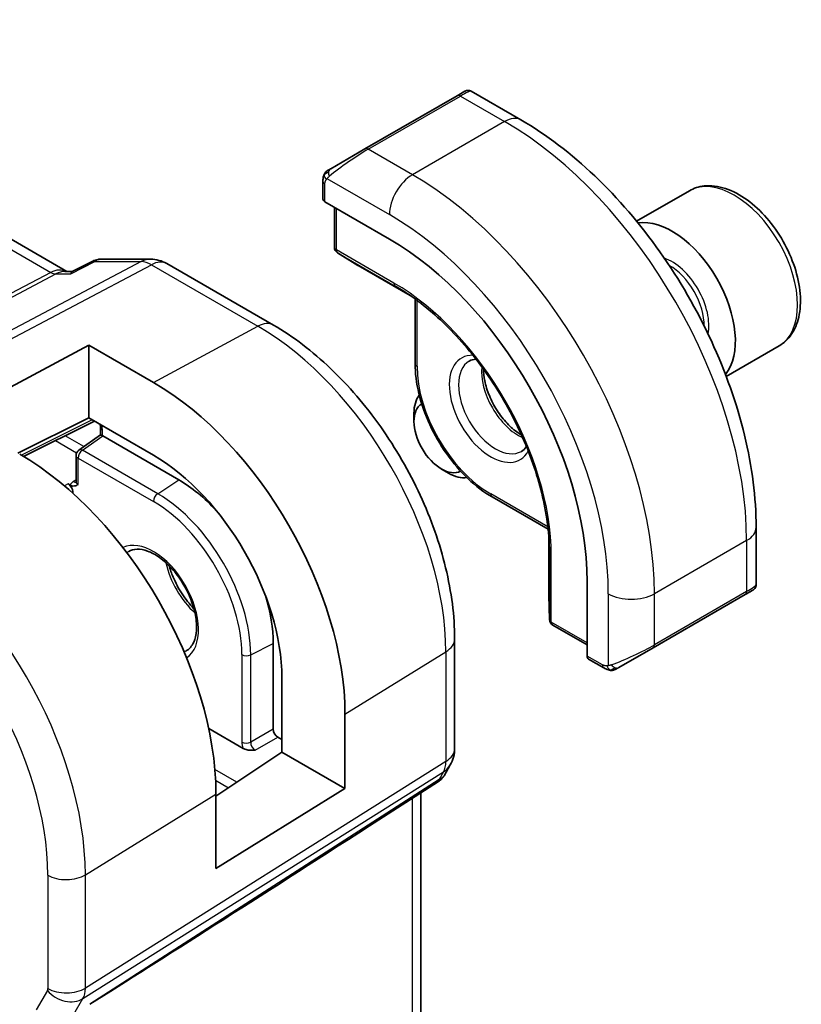
# Model space of a CAD drawing. Units: millimetres. Extents: x 29 to 4566, y 16 to 859.
# Drawn here: x 735 to 759, y 374 to 404 of the extents above; entities that cross this region are included whole.
import ezdxf

# ---------------------------------------------------------------- set-up
doc = ezdxf.new("R2010")
doc.units = ezdxf.units.MM
doc.header["$LTSCALE"] = 2
doc.layers.add('Visible (ISO)', color=7, linetype='Continuous', lineweight=35)
doc.layers.add('Visible Narrow (ISO)', color=7, linetype='Continuous', lineweight=25)

msp = doc.modelspace()

# ---------------------------------------------------------------- linework, layer by layer
at = {"layer": 'Visible (ISO)'}
for p, q in [((736.5096, 396.7319), (655.7879, 443.3366)), ((748.4825, 402.1276), (748.7168, 402.2629)), ((750.4381, 401.3845), (748.9168, 402.2629)), ((748.4825, 402.1276), (745.654, 400.4946)), ((744.6028, 399.8877), (745.654, 400.4946)), ((744.3641, 399.4943), (744.3641, 398.9529)), ((755.6074, 399.2104), (753.988, 398.2754)), ((744.4227, 398.8729), (746.4026, 397.7298)), ((744.7176, 398.7026), (744.7176, 397.4791)), ((737.5382, 397.1083), (739.0759, 397.1083)), ((744.8125, 397.309), (745.4397, 396.9211)), ((736.6706, 396.7277), (737.3017, 397.0508)), ((739.5759, 396.9743), (742.8453, 395.0867)), ((745.4449, 396.918), (747.0418, 395.996)), ((736.4461, 396.7319), (736.6789, 396.7319)), ((747.1925, 395.8891), (747.1925, 393.9049)), ((733.0822, 392.2695), (737.1834, 394.472)), ((737.1834, 394.472), (739.1633, 393.3289)), ((737.1834, 392.2376), (737.1834, 394.472)), ((758.3574, 394.4472), (756.738, 393.5123)), ((737.1834, 392.2376), (735.0084, 391.1574)), ((739.1633, 391.0945), (737.1834, 392.2376)), ((747.1584, 392.1312), (747.1584, 392.3817)), ((735.1819, 391.0559), (737.3525, 392.14)), ((737.5443, 391.9386), (737.5443, 391.7209)), ((736.8786, 391.2531), (737.5443, 391.721)), ((739.9411, 390.3377), (737.6074, 391.685)), ((736.7936, 390.2798), (736.7936, 391.0895)), ((748.0022, 390.6698), (748.219, 390.5445)), ((736.547, 390.2132), (736.6103, 390.1767)), ((736.6884, 389.9291), (736.6884, 389.9686)), ((749.5553, 389.8125), (751.2737, 388.8204)), ((751.2909, 388.6364), (751.2909, 386.7925)), ((757.6556, 387.1267), (757.6556, 388.8834)), ((752.4727, 387.2159), (752.4727, 384.9297)), ((754.4929, 385.1853), (757.3213, 386.8183)), ((757.5556, 386.9535), (757.3213, 386.8183)), ((751.291, 386.7865), (751.3133, 386.0493)), ((751.4132, 385.8821), (752.4727, 385.2703)), ((742.8403, 382.6842), (742.8403, 385.3162)), ((748.4052, 385.4568), (748.4052, 382.0898)), ((754.4929, 385.1853), (753.4417, 384.5784)), ((752.5127, 384.839), (752.9816, 384.5683)), ((743.1068, 381.978), (743.1068, 384.2642)), ((745.0418, 383.147), (745.0418, 380.8608)), ((741.9196, 382.0919), (740.8601, 382.7036)), ((743.1068, 382.3674), (742.9813, 382.4398)), ((741.0838, 380.6344), (743.1068, 381.978)), ((745.0418, 380.8608), (743.1068, 381.978)), ((748.2712, 381.5898), (748.0801, 381.2589)), ((747.9116, 381.082), (745.7911, 379.7163)), ((745.0418, 380.8608), (741.0838, 378.4103)), ((741.0838, 378.4103), (741.0838, 380.6965)), ((747.3692, 324.3411), (747.3692, 380.7327))]:
    msp.add_line(p, q, dxfattribs=at)
for centre, radius, start, end in [((744.9176, 397.4791), 0.2, 180, 238.2683), ((739.0759, 396.1083), 1, 60, 90), ((745.5449, 397.0912), 0.2, 238.2683, 240), ((736.9936, 391.0895), 0.2, 125.09949, 180), ((751.4909, 386.7925), 0.2, 180, 181.7317), ((751.5132, 386.0553), 0.2, 181.7317, 240), ((747.4052, 382.0898), 1, 330, 0)]:
    msp.add_arc(centre, radius, start, end, dxfattribs=at)
for centre, major_axis, ratio, start_param, end_param in [((744.5641, 398.9488), (0.2, -0.0058), 0.5568606, 3.157869, 3.9432671), ((755.0732, 395.7265), (1.375, -2.3816), 0.5773503, 0.2192164, 2.9223763), ((746.4026, 390.7205), (4.2923, -7.4344), 0.5773503, 0.7853982, 2.3561945), ((739.1633, 386.541), (4.1567, -7.1997), 0.5773503, 0.7853982, 2.3561945), ((748.219, 391.7693), (-0.75, 1.299), 0.5773503, 0.2249573, 0.7853982), ((748.0022, 391.6441), (0.5966, -1.0334), 0.5773503, 3.1568963, 6.2678817), ((737.7443, 391.9386), (-0.2, 0), 0.5773503, 6.277761, 6.2831853), ((737.7443, 391.6171), (-0.2, 0.1039), 0.016127, 0.0083772, 0.7937753), ((737.6078, 391.5211), (-0.1, 0.1738), 0.5759445, 5.5008251, 5.5332972), ((735.0621, 384.1731), (-4.258, 7.3751), 0.5773503, 3.9269908, 5.4977871), ((739.1633, 386.541), (-2.7885, 4.8298), 0.5773503, 3.9269908, 5.4977871), ((748.219, 391.7693), (0.75, -1.299), 0.5773503, 5.4977871, 6.058228), ((736.5467, 390.05), (0.1003, -0.1731), 0.5787556, 0.7847769, 2.3531388), ((736.9936, 390.2878), (-0.1998, -0.013), 0.6160563, 6.2431064, 6.244922), ((739.9411, 386.99), (-2.05, 3.5507), 0.5773503, 5.0868999, 5.4977871), ((756.6556, 386.6649), (-0.999, -0.4665), 0.0949824, 3.0917004, 3.0972675), ((739.9411, 386.99), (-2.05, 3.5507), 0.5773503, 3.9269908, 4.3378781), ((752.6092, 385.0142), (-0.0949, -0.1761), 0.5568606, 5.4815108, 6.266909), ((742.982, 382.6031), (0.1, -0.1732), 0.5801665, 3.9294238, 5.4953542), ((747.2723, 381.8597), (-0.6426, 0.7753), 0.1814953, 3.1197388, 3.4132646), ((747.2723, 381.8597), (0.788, -0.6299), 0.479365, 5.970264, 6.3558916), ((782.9826, 404.8583), (-51.1716, -33.8267), 0.011111, 0.4563028, 0.7498289)]:
    msp.add_ellipse(centre, major_axis=major_axis, ratio=ratio, start_param=start_param, end_param=end_param, dxfattribs=at)
for points, knots in [([(748.7169, 402.2629), (748.717, 402.263), (748.717, 402.263), (748.7171, 402.263), (748.7171, 402.263), (748.7172, 402.2631), (748.7172, 402.2631), (748.7174, 402.2632), (748.7175, 402.2633), (748.7177, 402.2634), (748.7179, 402.2635), (748.7184, 402.2638), (748.7188, 402.264), (748.7204, 402.2649), (748.7216, 402.2656), (748.7264, 402.2681), (748.7301, 402.2699), (748.7451, 402.2767), (748.7569, 402.2808), (748.79, 402.289), (748.8122, 402.2909), (748.855, 402.2873), (748.8762, 402.2819), (748.9031, 402.2704), (748.9103, 402.2668), (748.9172, 402.2628)], [0, 0, 0, 0, 0.000025136, 0.000025136, 0.000045303, 0.000045303, 0.00006547, 0.00006547, 0.000105964, 0.000105964, 0.00015378, 0.00015378, 0.000290669, 0.000290669, 0.000700901, 0.000700901, 0.001931929, 0.001931929, 0.005638902, 0.005638902, 0.012158328, 0.012158328, 0.01853946, 0.01853946, 0.020935956, 0.020935956, 0.020935956, 0.020935956]), ([(757.6556, 388.8834), (757.6556, 389.7864), (757.5326, 390.7393), (757.0649, 392.6716), (756.7199, 393.6508), (755.8414, 395.5541), (755.308, 396.478), (754.0989, 398.1905), (753.4234, 398.9788), (751.9839, 400.3501), (751.2201, 400.933), (750.4381, 401.3845)], [4.712389, 4.712389, 4.712389, 4.712389, 5.0265482, 5.0265482, 5.3407075, 5.3407075, 5.6548668, 5.6548668, 5.969026, 5.969026, 6.2831853, 6.2831853, 6.2831853, 6.2831853]), ([(744.4111, 399.7323), (744.4113, 399.7326), (744.4114, 399.7329), (744.412, 399.734), (744.4125, 399.7348), (744.4157, 399.7405), (744.4188, 399.7455), (744.4282, 399.7595), (744.4351, 399.7682), (744.457, 399.7923), (744.4737, 399.8069), (744.4967, 399.8243), (744.5025, 399.8284), (744.518, 399.8387), (744.5262, 399.8434), (744.5274, 399.8441)], [0, 0, 0, 0, 0.000106286, 0.000106286, 0.000389779, 0.000389779, 0.002144861, 0.002144861, 0.005458035, 0.005458035, 0.011987094, 0.011987094, 0.014150103, 0.014150103, 0.017664209, 0.017664209, 0.017664209, 0.017664209]), ([(744.4111, 399.7323), (744.4143, 399.7382), (744.418, 399.7443), (744.426, 399.7563), (744.4304, 399.7622), (744.4429, 399.7773), (744.4516, 399.7862), (744.4736, 399.8067), (744.4875, 399.8178), (744.513, 399.8357), (744.526, 399.8433), (744.5274, 399.8441)], [0, 0, 0, 0, 0.002122275, 0.002122275, 0.004320917, 0.004320917, 0.008043854, 0.008043854, 0.013347151, 0.013347151, 0.017512558, 0.017512558, 0.017512558, 0.017512558]), ([(744.6028, 399.8877), (744.5983, 399.8851), (744.5938, 399.8825), (744.5892, 399.8798), (744.5846, 399.8772), (744.58, 399.8745), (744.5754, 399.8718), (744.5708, 399.8692), (744.5663, 399.8666), (744.5619, 399.864), (744.5575, 399.8615), (744.5533, 399.8591), (744.5495, 399.8569), (744.5457, 399.8547), (744.5422, 399.8527), (744.5392, 399.8509), (744.5362, 399.8492), (744.5337, 399.8478), (744.5317, 399.8466), (744.5297, 399.8455), (744.5283, 399.8446), (744.5274, 399.8441)], [0, 0, 0, 0, 0.071275, 0.071275, 0.071275, 0.14246065, 0.14246065, 0.14246065, 0.21364074, 0.21364074, 0.21364074, 0.28489899, 0.28489899, 0.28489899, 0.35632005, 0.35632005, 0.35632005, 0.42799051, 0.42799051, 0.42799051, 0.5, 0.5, 0.5, 0.5]), ([(744.3641, 399.4943), (744.3641, 399.5306), (744.367, 399.566), (744.3766, 399.6363), (744.3842, 399.6735), (744.3999, 399.7097)], [0, 0, 0, 0, 0.011946854, 0.011946854, 0.024187757, 0.024187757, 0.024187757, 0.024187757]), ([(758.3574, 394.4472), (758.5058, 394.5329), (758.6334, 394.6532), (758.8408, 394.9522), (758.9163, 395.1343), (759.013, 395.5555), (759.0262, 395.7994), (758.9842, 396.3161), (758.9266, 396.5897), (758.7485, 397.1328), (758.6285, 397.4022), (758.339, 397.9121), (758.1697, 398.1527), (757.7962, 398.5838), (757.5919, 398.7741), (757.1635, 399.0848), (756.9393, 399.2048), (756.4928, 399.352), (756.2697, 399.3815), (755.8971, 399.3382), (755.7439, 399.2892), (755.6074, 399.2104)], [3.9269908, 3.9269908, 3.9269908, 3.9269908, 4.1927852, 4.1927852, 4.4824097, 4.4824097, 4.8105046, 4.8105046, 5.1492155, 5.1492155, 5.4853487, 5.4853487, 5.8199081, 5.8199081, 6.1558235, 6.1558235, 6.4944758, 6.4944758, 6.8240754, 6.8240754, 7.0685835, 7.0685835, 7.0685835, 7.0685835]), ([(737.3017, 397.0512), (737.3524, 397.0768), (737.4083, 397.0947), (737.4837, 397.1054), (737.5024, 397.107), (737.5211, 397.1077)], [0, 0, 0, 0, 0.017693855, 0.017693855, 0.023444367, 0.023444367, 0.023444367, 0.023444367]), ([(736.6274, 396.6585), (736.6275, 396.6589), (736.6276, 396.6593), (736.6388, 396.6957), (736.653, 396.7187), (736.6706, 396.7277)], [-0.133809253, -0.133809253, -0.133809253, -0.133809253, -0.13347186, -0.13347186, -0.104326923, -0.104326923, -0.104326923, -0.104326923]), ([(751.3101, 388.2939), (751.2932, 388.8438), (751.2054, 389.4351), (750.8941, 390.6445), (750.6706, 391.2626), (750.1079, 392.4682), (749.7688, 393.0556), (749.006, 394.1457), (748.5825, 394.6483), (747.6907, 395.5226), (747.2226, 395.8943), (746.7548, 396.1839)], [4.7485821, 4.7485821, 4.7485821, 4.7485821, 5.0482641, 5.0482641, 5.3479461, 5.3479461, 5.6476282, 5.6476282, 5.9473102, 5.9473102, 6.2469922, 6.2469922, 6.2469922, 6.2469922]), ([(742.8453, 395.0867), (743.4537, 394.7355), (744.0439, 394.2845), (745.1533, 393.2277), (745.6722, 392.6219), (746.6004, 391.3072), (747.0096, 390.5986), (747.684, 389.1373), (747.9492, 388.385), (748.3097, 386.8959), (748.4052, 386.1593), (748.4052, 385.4568)], [4.712389, 4.712389, 4.712389, 4.712389, 5.0265482, 5.0265482, 5.3407075, 5.3407075, 5.6548668, 5.6548668, 5.969026, 5.969026, 6.2831853, 6.2831853, 6.2831853, 6.2831853]), ([(749.5553, 389.8125), (749.3026, 389.9584), (749.0536, 390.1481), (748.5826, 390.5968), (748.3607, 390.8557), (747.9631, 391.4188), (747.7875, 391.7229), (747.4986, 392.3487), (747.3854, 392.6704), (747.2324, 393.3026), (747.1925, 393.6131), (747.1925, 393.9049)], [3.1415927, 3.1415927, 3.1415927, 3.1415927, 3.4557519, 3.4557519, 3.7699112, 3.7699112, 4.0840704, 4.0840704, 4.3982297, 4.3982297, 4.712389, 4.712389, 4.712389, 4.712389]), ([(749.2896, 393.7383), (749.2898, 393.6269), (749.3026, 393.5054), (749.3585, 393.2307), (749.4064, 393.0756), (749.5344, 392.767), (749.6148, 392.6135), (749.7996, 392.3256), (749.9041, 392.1913), (750.1247, 391.9569), (750.2407, 391.8566), (750.3905, 391.7537), (750.4252, 391.7318), (750.4595, 391.7119)], [1.5733103, 1.5733103, 1.5733103, 1.5733103, 1.8307598, 1.8307598, 2.1327553, 2.1327553, 2.4378878, 2.4378878, 2.7436585, 2.7436585, 3.047346, 3.047346, 3.1390787, 3.1390787, 3.1390787, 3.1390787]), ([(737.5443, 391.9393), (737.5443, 391.9489), (737.5434, 391.961), (737.5391, 391.9881), (737.5357, 392.0035), (737.5288, 392.0265), (737.5265, 392.0337), (737.5238, 392.041)], [0, 0, 0, 0, 0.005321156, 0.005321156, 0.010864717, 0.010864717, 0.013334409, 0.013334409, 0.013334409, 0.013334409]), ([(750.6085, 391.3642), (750.6062, 391.3604), (750.6038, 391.3568), (750.5595, 391.2904), (750.5109, 391.245), (750.4553, 391.2128)], [8.34519229, 8.34519229, 8.34519229, 8.34519229, 8.36121177, 8.36121177, 8.6393798, 8.6393798, 8.6393798, 8.6393798]), ([(736.6104, 390.1766), (736.6264, 390.1674), (736.6423, 390.1607), (736.6786, 390.1497), (736.7098, 390.1434), (736.7872, 390.1579), (736.8214, 390.177), (736.8517, 390.1945), (736.8519, 390.1946), (736.8522, 390.1948)], [-0.048973189, -0.048973189, -0.048973189, -0.048973189, -0.03578014, -0.03578014, -0.018040732, -0.018040732, 0, 0, 0.000142575, 0.000142575, 0.000142575, 0.000142575]), ([(736.789, 390.2588), (736.789, 390.2589), (736.7891, 390.2589), (736.7894, 390.2595), (736.7911, 390.2627), (736.793, 390.2706), (736.7935, 390.2745), (736.7936, 390.2785)], [0.010864018, 0.010864018, 0.010864018, 0.010864018, 0.011536151, 0.011536151, 0.017829425, 0.017829425, 0.022144019, 0.022144019, 0.022144019, 0.022144019]), ([(740.1663, 385.0916), (740.2634, 385.1422), (740.3432, 385.2269), (740.4461, 385.4553), (740.4761, 385.5799), (740.4942, 385.8591), (740.4847, 386.0112), (740.4265, 386.3329), (740.3777, 386.5026), (740.2441, 386.8418), (740.159, 387.0113), (739.9612, 387.3311), (739.8484, 387.4812), (739.6084, 387.7454), (739.4813, 387.8595), (739.2287, 388.0406), (739.1033, 388.108), (738.8689, 388.1936), (738.7604, 388.2117), (738.5655, 388.2059), (738.4816, 388.18), (738.4096, 388.1343)], [5.4730919, 5.4730919, 5.4730919, 5.4730919, 5.8915823, 5.8915823, 6.2112202, 6.2112202, 6.5120813, 6.5120813, 6.8152101, 6.8152101, 7.1213826, 7.1213826, 7.428382, 7.428382, 7.733694, 7.733694, 8.0355365, 8.0355365, 8.3381712, 8.3381712, 8.664075, 8.664075, 8.664075, 8.664075]), ([(739.6455, 387.7006), (739.6779, 387.5866), (739.7187, 387.471), (739.842, 387.179), (739.9351, 387.004), (740.1487, 386.6767), (740.269, 386.5245), (740.4004, 386.3873), (740.4046, 386.383), (740.4087, 386.3788)], [3.51556097, 3.51556097, 3.51556097, 3.51556097, 3.71414064, 3.71414064, 4.02107131, 4.02107131, 4.32847464, 4.32847464, 4.33842066, 4.33842066, 4.33842066, 4.33842066]), ([(757.6551, 387.123), (757.6548, 387.1026), (757.6513, 387.082), (757.6381, 387.0426), (757.6279, 387.0235), (757.6028, 386.9901), (757.5877, 386.9754), (757.5684, 386.9617), (757.5659, 386.9599), (757.5621, 386.9575), (757.5608, 386.9567), (757.5589, 386.9555), (757.5582, 386.9551), (757.5572, 386.9545), (757.5569, 386.9543), (757.5564, 386.954), (757.5562, 386.9539), (757.556, 386.9538), (757.5559, 386.9537), (757.5557, 386.9536), (757.5557, 386.9536), (757.5556, 386.9535)], [0.000291201, 0.000291201, 0.000291201, 0.000291201, 0.006407766, 0.006407766, 0.012744598, 0.012744598, 0.018936543, 0.018936543, 0.019845604, 0.019845604, 0.020301164, 0.020301164, 0.020529394, 0.020529394, 0.020644289, 0.020644289, 0.020702985, 0.020702985, 0.020733502, 0.020733502, 0.020765343, 0.020765343, 0.020765343, 0.020765343]), ([(757.5109, 386.9277), (757.5109, 386.9277), (757.5108, 386.9277), (757.51, 386.9272), (757.5092, 386.9268), (757.5074, 386.9257), (757.5064, 386.9251), (757.4997, 386.9212), (757.4935, 386.9177), (757.4744, 386.9067), (757.4601, 386.8984), (757.4305, 386.8813), (757.4155, 386.8727), (757.394, 386.8602), (757.3884, 386.857), (757.3809, 386.8527), (757.379, 386.8516), (757.3675, 386.845), (757.3576, 386.8392), (757.3434, 386.8311), (757.3395, 386.8288), (757.3326, 386.8248), (757.3296, 386.8231), (757.3255, 386.8207), (757.3244, 386.82), (757.3228, 386.8191), (757.3224, 386.8189), (757.3218, 386.8186), (757.3217, 386.8185), (757.3215, 386.8184), (757.3214, 386.8183), (757.3213, 386.8183)], [0, 0, 0, 0, 0.000068848, 0.000068848, 0.00080324, 0.00080324, 0.001782438, 0.001782438, 0.007008408, 0.007008408, 0.016733346, 0.016733346, 0.025013404, 0.025013404, 0.027767649, 0.027767649, 0.028685503, 0.028685503, 0.033278359, 0.033278359, 0.034999485, 0.034999485, 0.036290263, 0.036290263, 0.036774277, 0.036774277, 0.036955781, 0.036955781, 0.037013145, 0.037013145, 0.037041827, 0.037041827, 0.037041827, 0.037041827]), ([(753.1857, 384.4915), (753.1637, 384.494), (753.1425, 384.4991), (753.0965, 384.5135), (753.0723, 384.5236), (753.026, 384.5446), (753.0034, 384.5557), (752.9816, 384.5683)], [0, 0, 0, 0, 0.006891672, 0.006891672, 0.015894404, 0.015894404, 0.024201697, 0.024201697, 0.024201697, 0.024201697]), ([(753.3647, 384.5339), (753.3596, 384.531), (753.3545, 384.5283), (753.3337, 384.5177), (753.3172, 384.5108), (753.287, 384.5004), (753.2731, 384.4965), (753.2515, 384.4923), (753.2436, 384.4912), (753.2275, 384.4899), (753.2192, 384.4897), (753.2114, 384.4898)], [0, 0, 0, 0, 0.001795749, 0.001795749, 0.007148359, 0.007148359, 0.011407354, 0.011407354, 0.013805933, 0.013805933, 0.016256801, 0.016256801, 0.016256801, 0.016256801]), ([(753.3659, 384.5346), (753.3672, 384.5354), (753.3697, 384.5368), (753.3731, 384.5388), (753.3765, 384.5407), (753.3809, 384.5433), (753.3862, 384.5464), (753.3912, 384.5492), (753.3969, 384.5525), (753.403, 384.556), (753.4091, 384.5595), (753.4156, 384.5633), (753.4221, 384.5671), (753.4287, 384.5709), (753.4354, 384.5747), (753.4417, 384.5784)], [0.5, 0.5, 0.5, 0.5, 0.60524772, 0.60524772, 0.60524772, 0.707891, 0.707891, 0.707891, 0.80414857, 0.80414857, 0.80414857, 0.90207429, 0.90207429, 0.90207429, 1, 1, 1, 1]), ([(742.2899, 382.0406), (742.2894, 382.0406), (742.2889, 382.0406), (742.2292, 382.0381), (742.1648, 382.0362), (742.0628, 382.046), (742.0158, 382.0534), (741.9534, 382.0749), (741.9355, 382.0827), (741.9197, 382.0918)], [-0.000147977, -0.000147977, -0.000147977, -0.000147977, 0, 0, 0.01778313, 0.01778313, 0.028527694, 0.028527694, 0.033237865, 0.033237865, 0.033237865, 0.033237865]), ([(748.0623, 381.2324), (748.0449, 381.2035), (748.0239, 381.1758), (747.9762, 381.1278), (747.9491, 381.1066), (747.9196, 381.0892)], [0.005774064, 0.005774064, 0.005774064, 0.005774064, 0.016806975, 0.016806975, 0.027405577, 0.027405577, 0.027405577, 0.027405577])]:
    msp.add_open_spline(points, degree=3, knots=knots, dxfattribs=at)
for points in [[(744.3999, 399.7097), (744.4033, 399.7174), (744.4071, 399.7251), (744.4111, 399.7322)], [(744.3999, 399.7097), (744.3999, 399.7097), (744.3999, 399.7097), (744.3999, 399.7097)], [(744.4111, 399.7322), (744.4111, 399.7322), (744.4111, 399.7322), (744.4111, 399.7323)], [(737.5356, 397.108), (737.5365, 397.108), (737.5374, 397.108), (737.5382, 397.108)], [(737.3017, 397.0508), (737.3018, 397.0508), (737.3018, 397.0508), (737.3018, 397.0509)], [(748.8553, 393.9841), (748.9141, 394.0181), (748.982, 394.0379), (749.063, 394.0412)], [(753.1857, 384.4915), (753.1857, 384.4915), (753.1857, 384.4915), (753.1857, 384.4915)], [(753.2107, 384.4898), (753.2026, 384.49), (753.1941, 384.4906), (753.1857, 384.4915)], [(753.2107, 384.4898), (753.2109, 384.4898), (753.2111, 384.4898), (753.2114, 384.4898)]]:
    msp.add_open_spline(points, degree=3, dxfattribs=at)
at = {"layer": 'Visible Narrow (ISO)'}
for p, q in [((655.3858, 443.2586), (736.0161, 396.7067)), ((745.754, 400.4847), (748.5825, 402.1177)), ((748.5825, 402.1177), (749.9381, 401.335)), ((749.9381, 401.335), (747.1097, 399.702)), ((747.1097, 399.702), (745.754, 400.4847)), ((744.4892, 399.582), (746.4026, 398.4773)), ((744.4227, 398.8729), (744.4227, 399.4127)), ((744.7762, 397.3974), (744.7762, 398.6687)), ((746.544, 396.3768), (744.7762, 397.3974)), ((744.8159, 397.3069), (746.5837, 396.2863)), ((745.4432, 396.919), (744.8159, 397.3069)), ((738.7845, 397.0349), (728.0723, 391.3797)), ((728.3883, 391.2834), (739.1006, 396.9386)), ((736.6274, 396.6585), (737.3626, 397.0349)), ((737.3626, 397.0349), (738.7845, 397.0349)), ((739.1006, 396.9386), (742.37, 395.051)), ((747.0415, 395.9962), (745.4432, 396.919)), ((736.0161, 396.7067), (727.6717, 392.3015)), ((727.8297, 392.2534), (736.1741, 396.6585)), ((736.1741, 396.6585), (736.6274, 396.6585)), ((746.9186, 396.0792), (746.5837, 396.2863)), ((747.2511, 393.8232), (747.2511, 395.8461)), ((739.1633, 393.3289), (742.37, 395.051)), ((737.2866, 392.178), (735.117, 391.0945)), ((737.0301, 391.3596), (736.4549, 391.6917)), ((736.9837, 391.2467), (737.6074, 391.685)), ((737.6028, 391.6876), (737.6028, 391.857)), ((736.157, 391.5429), (736.809, 391.1664)), ((739.2949, 389.9124), (736.9837, 391.2467)), ((736.8522, 390.1948), (736.8522, 391.0078)), ((736.8522, 391.0078), (739.1633, 389.6735)), ((736.547, 390.2132), (736.4335, 390.152)), ((736.7936, 390.3425), (736.706, 390.2846)), ((739.2949, 389.9124), (739.9411, 390.3377)), ((736.6609, 389.9538), (736.6884, 389.9686)), ((751.2657, 388.8926), (749.5138, 389.904)), ((751.2909, 386.7905), (751.2909, 388.6361)), ((751.3013, 388.4882), (751.3132, 388.0945)), ((757.3627, 388.4752), (754.5343, 386.8422)), ((757.3627, 388.4752), (757.3627, 386.9098)), ((751.3132, 388.0945), (751.3132, 386.0533)), ((751.3717, 385.9736), (751.3717, 388.0149)), ((753.1201, 386.8422), (753.1201, 384.6328)), ((757.3627, 386.9098), (754.5343, 385.2768)), ((754.5343, 385.2768), (754.5343, 386.8422)), ((751.3132, 386.0533), (751.2909, 386.7905)), ((752.4727, 385.338), (751.3717, 385.9736)), ((742.1488, 384.9692), (742.8403, 385.3162)), ((745.0418, 383.147), (748.1365, 385.063)), ((748.1365, 385.063), (748.1365, 381.6961)), ((741.8762, 384.9747), (741.8762, 382.2905)), ((742.1488, 382.285), (742.1488, 384.9692)), ((752.9402, 384.6598), (752.4727, 384.9297)), ((742.8403, 382.6842), (742.1488, 382.285)), ((742.2899, 382.0406), (742.9813, 382.4398)), ((748.1365, 381.6961), (737.0767, 374.7395)), ((737.002, 374.4176), (748.0619, 381.3742)), ((741.7219, 381.0582), (741.0506, 381.4458)), ((748.0619, 381.3742), (747.9291, 381.1441)), ((747.9291, 381.1441), (737.2121, 374.242)), ((741.0731, 381.1179), (741.4683, 380.8898)), ((737.0767, 378.2155), (741.0838, 380.6965)), ((747.1006, 380.5596), (747.1006, 323.8091)), ((735.9259, 378.2039), (735.9259, 374.7279)), ((737.0767, 374.7395), (737.0767, 378.2155)), ((735.911, 374.6635), (735.5723, 374.077)), ((736.7231, 373.9344), (737.002, 374.4176))]:
    msp.add_line(p, q, dxfattribs=at)
for centre, major_axis, ratio, start_param, end_param in [((748.0168, 401.6278), (0.9035, 0.6319), 0.0949824, 0.0443278, 0.8297261), ((748.5825, 401.9544), (-0.1, 0.1732), 0.5773503, 5.4977871, 6.2831853), ((749.9381, 400.5185), (0.5, 0.866), 0.5773503, 0, 0.7853982), ((749.9381, 392.7618), (5.25, -9.0933), 0.5773503, 0.7853982, 2.3561945), ((745.1884, 399.9948), (0.9035, 0.6319), 0.0949824, 0.8297261, 2.2672599), ((745.754, 400.3214), (-0.1, 0.1732), 0.5773503, 5.4977871, 6.2831853), ((744.7028, 399.7145), (0.1, -0.1732), 0.7583684, 3.8799453, 4.618298), ((744.7028, 399.7145), (-0.1, 0.1732), 0.7583684, 0, 0.7383527), ((744.5641, 399.4943), (-0.2, 0), 0.5773503, 0, 0.7853982), ((747.1097, 398.8855), (-0.5, -0.866), 0.5773503, 3.9269908, 5.4977871), ((747.1097, 391.1288), (-5.25, 9.0933), 0.5773503, 3.9269908, 5.4977871), ((756.9824, 396.8288), (-1.375, 2.3816), 0.5773503, 3.1415927, 6.2831853), ((746.4026, 390.7205), (4.75, -8.2272), 0.5773503, 0.7853982, 2.3561945), ((744.9176, 397.4791), (-0.2, 0), 0.5773503, 0, 0.7853982), ((744.9176, 397.4791), (-0.1, -0.1732), 0.5773503, 5.4977871, 6.265732), ((739.0759, 396.1083), (0, 1), 0.7745967, 0, 0.3856277), ((744.9176, 397.4791), (-0.1052, -0.1701), 0.8163722, 0, 0.0246764), ((755.0732, 395.7265), (-0.8, 1.3856), 0.5773503, 3.7180978, 5.7066801), ((736.2416, 395.7319), (-0.0941, -1.042), 0.714201, 2.9140862, 3.5727868), ((739.0759, 396.1083), (-0.4669, 0.8843), 0.5923711, 5.5200825, 5.9834425), ((739.0759, 396.1083), (0.5, 0.866), 0.5773503, 0, 0.7504916), ((745.5449, 397.0912), (-0.1052, -0.1701), 0.8163722, 0, 0.0246764), ((745.5449, 397.0912), (-0.1, -0.1732), 0.5773503, 6.265732, 6.2831853), ((755.0025, 395.6857), (0.75, -1.299), 0.5773503, 0.7713887, 2.370204), ((736.0284, 397.1218), (0.2334, -0.4422), 0.5923711, 5.5200825, 5.9834425), ((736.2416, 395.7319), (0.3524, 0.9746), 0.636143, 0.2260844, 0.6117127), ((746.6854, 396.4584), (-0.1, -0.1732), 0.5773503, 5.4977871, 6.265732), ((746.544, 390.8022), (-3.4137, 5.9128), 0.5773503, 3.9269908, 5.4977871), ((746.5837, 390.8251), (3.3443, -5.7924), 0.5773503, 2.3200014, 2.3561945), ((742.3453, 394.2207), (0.5, 0.866), 0.5773503, 0, 0.7504916), ((742.37, 388.3923), (4.0776, -7.0625), 0.5773503, 0.7853982, 2.3561945), ((749.5138, 392.5168), (-0.9, 1.5588), 0.5773503, 5.9393951, 9.7685681), ((747.3925, 393.9049), (-0.2, 0), 0.5773503, 0, 0.7853982), ((749.5138, 392.5168), (-1.6, 2.7713), 0.5773503, 0.7853982, 2.3561945), ((749.6553, 392.5985), (0.8, -1.3856), 0.5773503, 3.1415927, 6.2831853), ((750.3624, 393.0067), (0.8, -1.3856), 0.5773503, 3.8098525, 5.6149255), ((737.7443, 391.9386), (-0.2, 0), 0.5773503, 0, 0.7853982), ((737.3198, 392.02), (-0.2, 0.3464), 0.5780539, 3.9275998, 4.3652157), ((736.9936, 391.0895), (-0.2, 0), 0.5773503, 0, 0.7853982), ((736.9936, 391.0895), (0.1, 0.1732), 0.5773503, 0.8552113, 2.3561945), ((736.9936, 391.0895), (-0.115, 0.1636), 0.5554454, 5.4485607, 6.2831853), ((736.9985, 390.1275), (0.3999, 0.0125), 0.5971344, 2.3723859, 2.8813473), ((736.7011, 390.4449), (0.1103, -0.1669), 0.5766475, 5.463532, 6.1071013), ((736.9936, 390.2878), (-0.1998, -0.013), 0.6160563, 6.244922, 7.0285047), ((739.3047, 389.7552), (0.1, 0.1732), 0.5773503, 0.8552113, 2.3561945), ((739.2949, 386.6169), (-2.018, 3.4954), 0.5773503, 3.9269908, 5.4977871), ((749.6553, 389.9857), (-0.1, -0.1732), 0.5773503, 5.4977871, 6.2831853), ((739.1633, 386.541), (1.9183, -3.3226), 0.5773503, 0.7853982, 2.3561945), ((730.9099, 381.7759), (-4.3605, 7.5527), 0.5773503, 3.9269908, 5.4977871), ((756.6556, 388.8834), (1, 0), 0.5773503, 5.4977871, 6.2831853), ((739.1633, 386.541), (0.9786, -1.6949), 0.5773503, 0.0440095, 3.0975831), ((739.3097, 386.6255), (-0.8786, 1.5218), 0.5773503, 0.0246952, 0.0916576), ((746.5837, 390.8251), (3.3443, -5.7924), 0.5773503, 0.7853982, 0.8215913), ((751.5132, 388.0965), (-0.2, 0), 0.5773503, 0.0174533, 0.7853982), ((730.3245, 381.4379), (3.9608, -6.8603), 0.5773503, 0.7853982, 2.3561945), ((740.7946, 387.4828), (0.9153, -1.5853), 0.5773503, 4.2043652, 5.2204127), ((756.6556, 386.6649), (-0.999, -0.4665), 0.0949824, 2.3118665, 3.0917004), ((753.8272, 387.2504), (-1, 0), 0.5773503, 0.7853982, 2.3561945), ((757.2213, 386.9915), (0.1, -0.1732), 0.5773503, 0, 0.7853982), ((751.4909, 386.7925), (-0.2, 0), 0.5773503, 0, 0.0174533), ((751.4909, 386.7925), (-0.1999, -0.006), 0.8163722, 6.2585089, 6.2831853), ((751.5132, 386.0553), (-0.1999, -0.006), 0.8163722, 6.2585089, 6.2831853), ((751.5132, 386.0553), (-0.2, 0), 0.5773503, 0.0174533, 0.7853982), ((751.5132, 386.0553), (-0.1, -0.1732), 0.5773503, 5.4977871, 6.2831853), ((747.4052, 385.4568), (1, 0), 0.5773503, 5.5326937, 6.2831853), ((739.3097, 386.6255), (0.8786, -1.5218), 0.5773503, 6.1915277, 6.2584901), ((753.8272, 385.0319), (-0.999, -0.4665), 0.0949824, 0.8743328, 2.3118665), ((754.3929, 385.3585), (0.1, -0.1732), 0.5773503, 0, 0.7853982), ((742.0176, 385.0563), (0.2, 0), 0.5773503, 3.9269908, 5.427974), ((753.0816, 384.7415), (-0.1, -0.1732), 0.5773503, 5.4977871, 6.2831853), ((753.3417, 384.7516), (0.1, -0.1732), 0.7583684, 4.8064799, 5.5448326), ((753.3417, 384.7516), (0.1, -0.1732), 0.7583684, 5.5448326, 6.2831853), ((742.1597, 382.1284), (0.2, -0.3464), 0.5801665, 3.9294238, 4.4889215), ((742.0176, 382.3721), (0.2, 0), 0.5773503, 3.9269908, 5.427974), ((742.3011, 382.21), (-0.1, 0.1732), 0.6661379, 0.7878312, 2.3537615), ((747.4052, 382.0898), (1, 0), 0.5773503, 5.5326937, 6.2831853), ((747.4052, 382.0898), (0.5324, -0.8465), 0.5923711, 0.2997428, 0.7631028), ((747.4052, 382.0898), (0.866, -0.5), 0.7745967, 5.8975576, 6.2831853), ((736.4916, 378.5305), (-0.8, 0), 0.5773503, 0.7853982, 2.3911011), ((735.7844, 374.8096), (0.1001, -0.1732), 0.577184, 0.3213193, 0.7846793), ((736.4916, 375.0545), (0.8, 0), 0.5773503, 3.9269908, 5.5326937), ((736.3501, 375.1362), (-0.526, 0.8505), 0.5894188, 3.4458372, 3.9091972), ((736.4766, 374.9901), (0.6928, -0.4), 0.7745967, 4.2918546, 5.8975576), ((578.0259, 445.8403), (-112.436, 194.7449), 0.5773503, 4.0356959, 4.0356981)]:
    msp.add_ellipse(centre, major_axis=major_axis, ratio=ratio, start_param=start_param, end_param=end_param, dxfattribs=at)
for points in [[(744.4031, 399.7126), (744.41, 399.7282), (744.4255, 399.757), (744.469, 399.8039), (744.5078, 399.8328), (744.5274, 399.8441)], [(744.4031, 399.7126), (744.4045, 399.7136), (744.4084, 399.7159), (744.4174, 399.7207), (744.4316, 399.7274), (744.4515, 399.7375), (744.4781, 399.7526), (744.5095, 399.7716), (744.5297, 399.7847), (744.5405, 399.7915)], [(744.4031, 399.7126), (744.3996, 399.7047), (744.3932, 399.6886), (744.3848, 399.6613), (744.3772, 399.629), (744.3707, 399.5885), (744.3658, 399.5409), (744.3641, 399.5108), (744.3641, 399.4943)], [(744.4031, 399.7126), (744.3995, 399.6992), (744.3985, 399.6723), (744.422, 399.6157), (744.4528, 399.5719), (744.4703, 399.5536)], [(744.4031, 399.7126), (744.4014, 399.7114), (744.4002, 399.7105), (744.3999, 399.7097)], [(753.1899, 384.4928), (753.1796, 384.4939), (753.159, 384.4972), (753.125, 384.5057), (753.0834, 384.52), (753.031, 384.5425), (752.9988, 384.5584), (752.9816, 384.5683)], [(753.1899, 384.4928), (753.1766, 384.4964), (753.153, 384.509), (753.1157, 384.5577), (753.0932, 384.6063), (753.0861, 384.6306)], [(753.1899, 384.4928), (753.188, 384.4919), (753.1866, 384.4914), (753.1857, 384.4915)], [(753.1899, 384.4928), (753.1921, 384.4939), (753.1981, 384.4973), (753.2133, 384.5076), (753.2391, 384.5245), (753.2806, 384.5484), (753.3114, 384.5641), (753.3272, 384.5724)], [(753.1899, 384.4928), (753.2069, 384.4911), (753.2397, 384.4901), (753.3019, 384.5042), (753.3463, 384.5233), (753.3659, 384.5346)], [(753.1899, 384.4928), (753.1964, 384.4911), (753.2032, 384.49), (753.2107, 384.4898)]]:
    msp.add_open_spline(points, degree=3, dxfattribs=at)
for points, knots in [([(744.4031, 399.7126), (744.4046, 399.7183), (744.4071, 399.7248), (744.4106, 399.7313), (744.4111, 399.7322)], [0, 0, 0, 0, 0.14285714, 0.16518917, 0.16518917, 0.16518917, 0.16518917]), ([(744.4227, 399.4127), (744.4227, 399.4183), (744.4234, 399.4284), (744.4257, 399.4404), (744.4271, 399.4483), (744.429, 399.457), (744.4313, 399.4662), (744.4334, 399.4742), (744.4357, 399.4825), (744.4385, 399.4906), (744.4412, 399.4984), (744.4443, 399.506), (744.4477, 399.5131), (744.4512, 399.5204), (744.4549, 399.5273), (744.4586, 399.5338), (744.4626, 399.5409), (744.4666, 399.5476), (744.4703, 399.5536)], [0, 0, 0, 0, 0.19035453, 0.19035453, 0.19035453, 0.31386322, 0.31386322, 0.31386322, 0.42140608, 0.42140608, 0.42140608, 0.52396797, 0.52396797, 0.52396797, 0.62813475, 0.62813475, 0.62813475, 0.74172688, 0.74172688, 0.74172688, 0.74172688]), ([(744.4703, 399.5536), (744.4741, 399.5599), (744.4776, 399.5655), (744.4807, 399.5701), (744.4843, 399.5755), (744.4873, 399.5796), (744.4892, 399.582)], [0.74172688, 0.74172688, 0.74172688, 0.74172688, 0.86054632, 0.86054632, 0.86054632, 1, 1, 1, 1]), ([(744.4892, 399.582), (744.4897, 399.5827), (744.4907, 399.5839), (744.492, 399.5855), (744.4948, 399.5889), (744.4993, 399.5939), (744.5047, 399.5998), (744.5087, 399.6041), (744.5132, 399.609), (744.5181, 399.614), (744.5226, 399.6187), (744.5275, 399.6234), (744.5322, 399.6279), (744.5375, 399.6329), (744.5426, 399.6375), (744.5472, 399.6416), (744.5546, 399.6484), (744.5605, 399.6535), (744.5627, 399.6552)], [0.00000014, 0.00000014, 0.00000014, 0.00000014, 0.09424462, 0.09424462, 0.09424462, 0.29608497, 0.29608497, 0.29608497, 0.44613462, 0.44613462, 0.44613462, 0.58843853, 0.58843853, 0.58843853, 0.74422937, 0.74422937, 0.74422937, 1, 1, 1, 1]), ([(737.3626, 397.0349), (737.3634, 397.0356), (737.3642, 397.0363), (737.3809, 397.0514), (737.4142, 397.0759), (737.471, 397.1012), (737.5125, 397.1078), (737.5356, 397.108)], [-0.000404307, -0.000404307, -0.000404307, -0.000404307, 0, 0, 0.008104318, 0.016208637, 0.02574297, 0.02574297, 0.02574297, 0.02574297]), ([(737.3018, 397.0509), (737.3046, 397.0522), (737.3074, 397.0532), (737.3104, 397.0538), (737.3175, 397.0551), (737.3252, 397.0543), (737.3337, 397.0513), (737.3425, 397.0482), (737.3522, 397.0427), (737.3626, 397.0349)], [-0.019678539, -0.019678539, -0.019678539, -0.019678539, -0.016208637, -0.016208637, -0.016208637, -0.008104318, -0.008104318, -0.008104318, 0.000404307, 0.000404307, 0.000404307, 0.000404307]), ([(753.0861, 384.6306), (753.0777, 384.6304), (753.0684, 384.6303), (753.0585, 384.6304), (753.0494, 384.6306), (753.0399, 384.631), (753.0302, 384.6323), (753.0204, 384.6335), (753.0105, 384.6355), (753.0009, 384.6379), (752.9901, 384.6406), (752.9799, 384.6438), (752.9708, 384.6468), (752.9569, 384.6514), (752.9458, 384.6566), (752.9402, 384.6598)], [0.25827312, 0.25827312, 0.25827312, 0.25827312, 0.39314391, 0.39314391, 0.39314391, 0.51690147, 0.51690147, 0.51690147, 0.64201572, 0.64201572, 0.64201572, 0.78266988, 0.78266988, 0.78266988, 1, 1, 1, 1]), ([(753.1201, 384.6328), (753.1184, 384.6325), (753.1161, 384.6322), (753.1133, 384.6319), (753.1067, 384.6313), (753.0972, 384.6309), (753.0861, 384.6306)], [0.00000016, 0.00000016, 0.00000016, 0.00000016, 0.07789573, 0.07789573, 0.07789573, 0.25827312, 0.25827312, 0.25827312, 0.25827312]), ([(753.2203, 384.6598), (753.217, 384.6586), (753.2062, 384.6548), (753.193, 384.6507), (753.1846, 384.648), (753.1753, 384.6452), (753.1661, 384.6427), (753.1566, 384.6402), (753.1473, 384.6381), (753.1395, 384.6365), (753.13, 384.6344), (753.1227, 384.6332), (753.1201, 384.6328)], [0, 0, 0, 0, 0.3215828, 0.3215828, 0.3215828, 0.5255123, 0.5255123, 0.5255123, 0.7373622, 0.7373622, 0.7373622, 1, 1, 1, 1])]:
    msp.add_open_spline(points, degree=3, knots=knots, dxfattribs=at)

doc.saveas('drawing.dxf')
